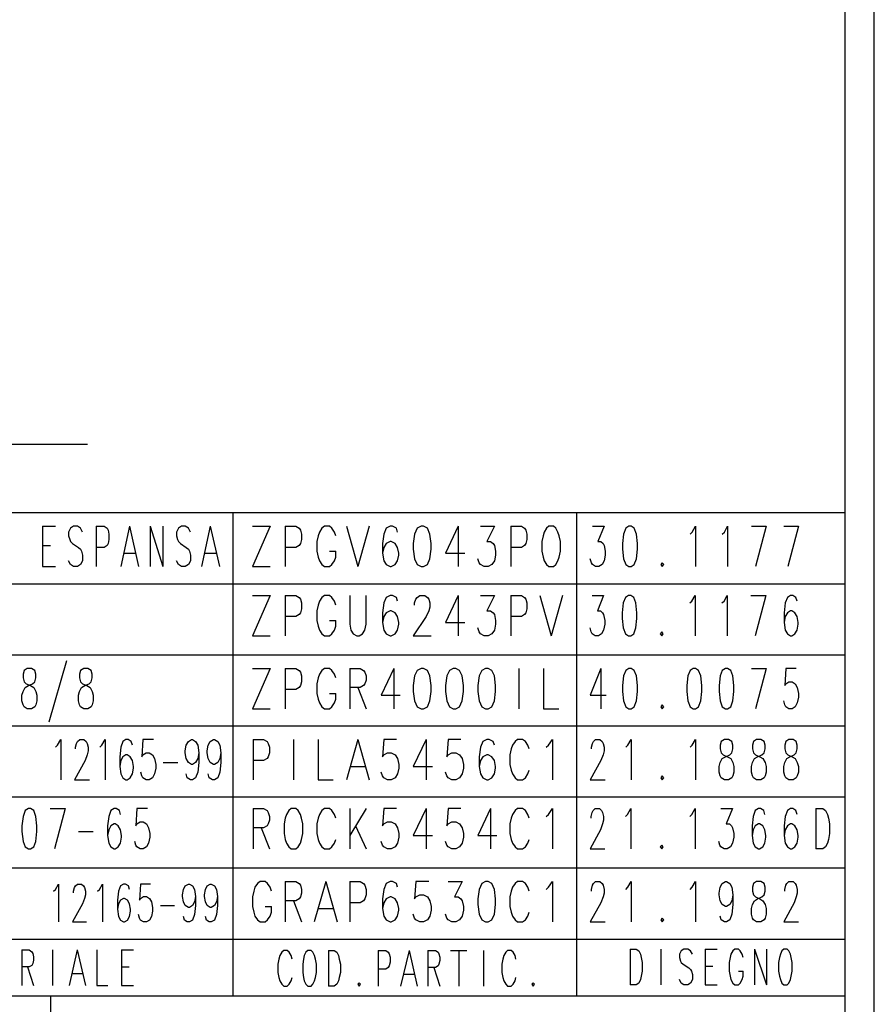
# Model space of a CAD drawing. Extents: x 0 to 209, y 0 to 295.
# Drawn here: x 137 to 209, y 43 to 125 of the extents above; entities that cross this region are included whole.
import ezdxf

# ---------------------------------------------------------------- set-up
doc = ezdxf.new("R2010")
doc.units = 0
doc.header["$MEASUREMENT"] = 0
doc.layers.add('LIVELLO_1', color=160, linetype='Continuous')

# ---------------------------------------------------------------- blocks, each defined once
blk = doc.blocks.new('AI9-BLK3')
at = {"layer": 'LIVELLO_1', "color": 7}
blk.add_line((0.011, -147.415), (0.011, 147.436), dxfattribs=at)

msp = doc.modelspace()

# ---------------------------------------------------------------- linework, layer by layer
at = {"layer": 'LIVELLO_1', "color": 7}
for p, q in [((142.684, 89.5), (135.7, 89.5)), ((2.667, 83.806), (206.184, 83.806)), ((154.876, 83.806), (154.876, 43.293)), ((183.706, 83.806), (183.706, 43.293)), ((138.938, 82.663), (138.938, 79.276)), ((138.938, 82.663), (140.018, 82.663)), ((143.425, 82.663), (143.425, 79.276)), ((146.219, 82.663), (145.478, 79.276)), ((146.219, 82.663), (146.96, 79.276)), ((147.955, 82.663), (147.955, 79.276)), ((147.955, 82.663), (149.013, 79.276)), ((149.013, 82.663), (149.013, 79.276)), ((152.993, 82.663), (152.252, 79.276)), ((152.993, 82.663), (153.755, 79.276)), ((158.009, 82.663), (156.528, 79.276)), ((156.528, 82.663), (158.009, 82.663)), ((159.279, 82.663), (159.279, 79.276)), ((164.423, 82.663), (165.375, 79.276)), ((166.306, 82.663), (165.375, 79.276)), ((173.778, 82.663), (173.778, 79.276)), ((178.181, 82.663), (178.181, 79.276)), ((198.353, 82.663), (199.602, 82.663)), ((199.602, 82.663), (198.713, 79.276)), ((201.062, 82.663), (202.311, 82.663)), ((202.311, 82.663), (201.422, 79.276)), ((138.938, 81.054), (139.594, 81.054)), ((145.754, 80.398), (146.685, 80.398)), ((152.527, 80.398), (153.458, 80.398)), ((162.983, 80.567), (163.512, 80.567)), ((138.938, 79.276), (140.018, 79.276)), ((156.528, 79.276), (158.009, 79.276)), ((2.667, 77.837), (206.184, 77.837)), ((158.009, 76.863), (156.528, 73.477)), ((156.528, 76.863), (158.009, 76.863)), ((159.279, 76.863), (159.279, 73.477)), ((173.778, 76.863), (173.778, 73.477)), ((178.181, 76.863), (178.181, 73.477)), ((180.615, 76.863), (181.568, 73.477)), ((182.52, 76.863), (181.568, 73.477)), ((198.31, 76.863), (199.559, 76.863)), ((199.559, 76.863), (198.67, 73.477)), ((162.983, 74.768), (163.512, 74.768)), ((156.528, 73.477), (158.009, 73.477)), ((2.667, 71.889), (206.184, 71.889)), ((140.928, 71.381), (139.467, 66.237)), ((158.009, 70.746), (156.528, 67.36)), ((156.528, 70.746), (158.009, 70.746)), ((159.279, 70.746), (159.279, 67.36)), ((164.677, 70.746), (164.677, 67.36)), ((168.381, 70.746), (168.381, 67.36)), ((178.858, 70.746), (178.858, 67.36)), ((185.738, 70.746), (185.738, 67.36)), ((198.353, 70.746), (199.602, 70.746)), ((199.602, 70.746), (198.713, 67.36)), ((162.983, 68.65), (163.512, 68.65)), ((165.375, 69.138), (166.053, 67.36)), ((156.528, 67.36), (158.009, 67.36)), ((2.667, 65.92), (206.184, 65.92)), ((156.591, 64.798), (156.591, 61.412)), ((159.956, 64.798), (159.956, 61.412)), ((165.375, 64.798), (164.423, 61.412)), ((165.375, 64.798), (166.306, 61.412)), ((171.09, 64.798), (171.09, 61.412)), ((149.034, 62.851), (150.262, 62.851)), ((164.782, 62.533), (165.968, 62.533)), ((2.667, 59.972), (206.184, 59.972)), ((139.573, 58.999), (140.822, 58.999)), ((140.822, 58.999), (139.933, 55.612)), ((156.591, 58.999), (156.591, 55.612)), ((164.677, 58.999), (164.677, 55.612)), ((166.053, 58.999), (164.677, 56.734)), ((171.09, 58.999), (171.09, 55.612)), ((176.488, 58.999), (176.488, 55.612)), ((203.772, 58.999), (203.772, 55.612)), ((141.944, 57.072), (143.171, 57.072)), ((157.268, 57.39), (157.946, 55.612)), ((165.163, 57.538), (166.053, 55.612)), ((2.667, 54.024), (206.184, 54.024)), ((159.279, 52.882), (159.279, 49.495)), ((162.666, 52.882), (161.713, 49.495)), ((162.666, 52.882), (163.618, 49.495)), ((164.677, 52.882), (164.677, 49.495)), ((159.956, 51.273), (160.634, 49.495)), ((148.823, 50.871), (149.987, 50.871)), ((157.586, 50.786), (158.115, 50.786)), ((162.073, 50.617), (163.259, 50.617)), ((2.667, 48.055), (206.184, 48.055)), ((137.181, 47.145), (137.181, 44.161)), ((139.763, 47.145), (139.763, 44.161)), ((141.838, 47.145), (141.16, 44.161)), ((141.838, 47.145), (142.536, 44.161)), ((145.542, 47.145), (145.542, 44.161)), ((145.542, 47.145), (146.558, 47.145)), ((162.899, 47.103), (162.899, 44.118)), ((167.069, 47.103), (167.069, 44.118)), ((169.651, 47.103), (168.952, 44.118)), ((169.651, 47.103), (170.349, 44.118)), ((171.238, 47.103), (171.238, 44.118)), ((173.122, 47.103), (174.498, 47.103)), ((173.821, 47.103), (173.821, 44.118)), ((175.895, 47.103), (175.895, 44.118)), ((188.193, 47.209), (188.193, 44.224)), ((190.775, 47.209), (190.775, 44.224)), ((194.479, 47.209), (194.479, 44.224)), ((194.479, 47.209), (195.495, 47.209)), ((198.628, 47.209), (198.628, 44.224)), ((198.628, 47.209), (199.623, 44.224)), ((199.623, 47.209), (199.623, 44.224)), ((137.668, 45.727), (138.176, 44.161)), ((145.542, 45.727), (146.177, 45.727)), ((171.725, 45.685), (172.233, 44.118)), ((194.479, 45.79), (195.114, 45.79)), ((141.415, 45.156), (142.282, 45.156)), ((169.206, 45.113), (170.074, 45.113)), ((197.273, 45.367), (197.675, 45.367)), ((145.542, 44.161), (146.558, 44.161)), ((194.479, 44.224), (195.495, 44.224)), ((2.667, 43.293), (206.184, 43.293)), ((139.594, 43.293), (139.594, 36.371))]:
    msp.add_line(p, q, dxfattribs=at)
for points in [[(2.667, 292.615), (206.184, 292.615), (206.184, 2.738)], [(142.282, 82.176), (142.113, 82.494), (141.859, 82.663), (141.52, 82.663), (141.266, 82.494), (141.118, 82.176), (141.118, 81.859), (141.203, 81.541), (141.266, 81.372), (141.436, 81.202), (141.944, 80.885), (142.113, 80.737), (142.198, 80.567), (142.282, 80.25), (142.282, 79.763), (142.113, 79.446), (141.859, 79.276), (141.52, 79.276), (141.266, 79.446), (141.118, 79.763)], [(143.425, 82.663), (144.103, 82.663), (144.335, 82.494), (144.42, 82.345), (144.484, 82.007), (144.484, 81.541), (144.42, 81.202), (144.335, 81.054), (144.103, 80.885), (143.425, 80.885)], [(151.321, 82.176), (151.151, 82.494), (150.897, 82.663), (150.58, 82.663), (150.326, 82.494), (150.156, 82.176), (150.156, 81.859), (150.241, 81.541), (150.326, 81.372), (150.495, 81.202), (150.982, 80.885), (151.151, 80.737), (151.236, 80.567), (151.321, 80.25), (151.321, 79.763), (151.151, 79.446), (150.897, 79.276), (150.58, 79.276), (150.326, 79.446), (150.156, 79.763)], [(159.279, 82.663), (160.168, 82.663), (160.443, 82.494), (160.549, 82.345), (160.634, 82.007), (160.634, 81.541), (160.549, 81.202), (160.443, 81.054), (160.168, 80.885), (159.279, 80.885)], [(163.512, 81.859), (163.407, 82.176), (163.195, 82.494), (162.983, 82.663), (162.56, 82.663), (162.348, 82.494), (162.137, 82.176), (162.031, 81.859), (161.925, 81.372), (161.925, 80.567), (162.031, 80.081), (162.137, 79.763), (162.348, 79.446), (162.56, 79.276), (162.983, 79.276), (163.195, 79.446), (163.407, 79.763), (163.512, 80.081), (163.512, 80.567)], [(168.698, 82.176), (168.593, 82.494), (168.275, 82.663), (168.063, 82.663), (167.746, 82.494), (167.534, 82.007), (167.428, 81.202), (167.428, 80.398), (167.534, 79.763), (167.746, 79.446), (168.063, 79.276), (168.169, 79.276), (168.487, 79.446), (168.698, 79.763), (168.804, 80.25), (168.804, 80.398), (168.698, 80.885), (168.487, 81.202), (168.169, 81.372), (168.063, 81.372), (167.746, 81.202), (167.534, 80.885), (167.428, 80.398)], [(170.667, 82.663), (170.349, 82.494), (170.116, 82.007), (170.011, 81.202), (170.011, 80.737), (170.116, 79.932), (170.349, 79.446), (170.667, 79.276), (170.878, 79.276), (171.196, 79.446), (171.408, 79.932), (171.513, 80.737), (171.513, 81.202), (171.408, 82.007), (171.196, 82.494), (170.878, 82.663), (170.667, 82.663)], [(173.778, 82.663), (172.72, 80.398), (174.329, 80.398)], [(175.641, 82.663), (176.805, 82.663), (176.17, 81.372), (176.488, 81.372), (176.699, 81.202), (176.805, 81.054), (176.911, 80.567), (176.911, 80.25), (176.805, 79.763), (176.594, 79.446), (176.276, 79.276), (175.959, 79.276), (175.641, 79.446), (175.535, 79.594), (175.429, 79.932)], [(178.181, 82.663), (179.07, 82.663), (179.345, 82.494), (179.451, 82.345), (179.536, 82.007), (179.536, 81.541), (179.451, 81.202), (179.345, 81.054), (179.07, 80.885), (178.181, 80.885)], [(181.377, 82.663), (181.187, 82.494), (180.975, 82.176), (180.89, 81.859), (180.784, 81.372), (180.784, 80.567), (180.89, 80.081), (180.975, 79.763), (181.187, 79.446), (181.377, 79.276), (181.758, 79.276), (181.949, 79.446), (182.139, 79.763), (182.245, 80.081), (182.351, 80.567), (182.351, 81.372), (182.245, 81.859), (182.139, 82.176), (181.949, 82.494), (181.758, 82.663), (181.377, 82.663)], [(185.039, 82.663), (186.013, 82.663), (185.484, 81.372), (185.738, 81.372), (185.928, 81.202), (186.013, 81.054), (186.097, 80.567), (186.097, 80.25), (186.013, 79.763), (185.843, 79.446), (185.568, 79.276), (185.293, 79.276), (185.039, 79.446), (184.954, 79.594), (184.849, 79.932)], [(188.087, 82.663), (187.833, 82.494), (187.643, 82.007), (187.558, 81.202), (187.558, 80.737), (187.643, 79.932), (187.833, 79.446), (188.087, 79.276), (188.278, 79.276), (188.531, 79.446), (188.722, 79.932), (188.807, 80.737), (188.807, 81.202), (188.722, 82.007), (188.531, 82.494), (188.278, 82.663), (188.087, 82.663)], [(193.231, 82.007), (193.4, 82.176), (193.675, 82.663), (193.675, 79.276)], [(195.919, 82.007), (196.109, 82.176), (196.363, 82.663), (196.363, 79.276)], [(190.881, 79.594), (190.754, 79.446), (190.881, 79.276), (191.008, 79.446), (190.881, 79.594)], [(159.279, 76.863), (160.168, 76.863), (160.443, 76.694), (160.549, 76.546), (160.634, 76.228), (160.634, 75.741), (160.549, 75.403), (160.443, 75.255), (160.168, 75.085), (159.279, 75.085)], [(163.512, 76.059), (163.407, 76.376), (163.195, 76.694), (162.983, 76.863), (162.56, 76.863), (162.348, 76.694), (162.137, 76.376), (162.031, 76.059), (161.925, 75.572), (161.925, 74.768), (162.031, 74.281), (162.137, 73.963), (162.348, 73.646), (162.56, 73.477), (162.983, 73.477), (163.195, 73.646), (163.407, 73.963), (163.512, 74.281), (163.512, 74.768)], [(164.677, 76.863), (164.677, 74.45), (164.782, 73.963), (164.973, 73.646), (165.269, 73.477), (165.46, 73.477), (165.756, 73.646), (165.947, 73.963), (166.053, 74.45), (166.053, 76.863)], [(168.698, 76.376), (168.593, 76.694), (168.275, 76.863), (168.063, 76.863), (167.746, 76.694), (167.534, 76.228), (167.428, 75.403), (167.428, 74.598), (167.534, 73.963), (167.746, 73.646), (168.063, 73.477), (168.169, 73.477), (168.487, 73.646), (168.698, 73.963), (168.804, 74.45), (168.804, 74.598), (168.698, 75.085), (168.487, 75.403), (168.169, 75.572), (168.063, 75.572), (167.746, 75.403), (167.534, 75.085), (167.428, 74.598)], [(170.116, 76.059), (170.116, 76.228), (170.222, 76.546), (170.349, 76.694), (170.561, 76.863), (170.984, 76.863), (171.196, 76.694), (171.302, 76.546), (171.408, 76.228), (171.408, 75.89), (171.302, 75.572), (171.09, 75.085), (170.011, 73.477), (171.513, 73.477)], [(173.778, 76.863), (172.72, 74.598), (174.329, 74.598)], [(175.641, 76.863), (176.805, 76.863), (176.17, 75.572), (176.488, 75.572), (176.699, 75.403), (176.805, 75.255), (176.911, 74.768), (176.911, 74.45), (176.805, 73.963), (176.594, 73.646), (176.276, 73.477), (175.959, 73.477), (175.641, 73.646), (175.535, 73.815), (175.429, 74.133)], [(178.181, 76.863), (179.07, 76.863), (179.345, 76.694), (179.451, 76.546), (179.536, 76.228), (179.536, 75.741), (179.451, 75.403), (179.345, 75.255), (179.07, 75.085), (178.181, 75.085)], [(184.997, 76.863), (185.97, 76.863), (185.441, 75.572), (185.716, 75.572), (185.886, 75.403), (185.97, 75.255), (186.055, 74.768), (186.055, 74.45), (185.97, 73.963), (185.801, 73.646), (185.526, 73.477), (185.272, 73.477), (184.997, 73.646), (184.912, 73.815), (184.827, 74.133)], [(188.045, 76.863), (187.791, 76.694), (187.6, 76.228), (187.516, 75.403), (187.516, 74.937), (187.6, 74.133), (187.791, 73.646), (188.045, 73.477), (188.235, 73.477), (188.489, 73.646), (188.68, 74.133), (188.764, 74.937), (188.764, 75.403), (188.68, 76.228), (188.489, 76.694), (188.235, 76.863), (188.045, 76.863)], [(193.188, 76.228), (193.357, 76.376), (193.633, 76.863), (193.633, 73.477)], [(195.876, 76.228), (196.067, 76.376), (196.321, 76.863), (196.321, 73.477)], [(202.184, 76.376), (202.078, 76.694), (201.824, 76.863), (201.634, 76.863), (201.38, 76.694), (201.189, 76.228), (201.104, 75.403), (201.104, 74.598), (201.189, 73.963), (201.38, 73.646), (201.634, 73.477), (201.74, 73.477), (201.994, 73.646), (202.184, 73.963), (202.269, 74.45), (202.269, 74.598), (202.184, 75.085), (201.994, 75.403), (201.74, 75.572), (201.634, 75.572), (201.38, 75.403), (201.189, 75.085), (201.104, 74.598)], [(190.839, 73.815), (190.712, 73.646), (190.839, 73.477), (190.966, 73.646), (190.839, 73.815)], [(137.647, 70.746), (137.393, 70.577), (137.308, 70.259), (137.308, 69.942), (137.393, 69.624), (137.562, 69.455), (137.922, 69.307), (138.197, 69.138), (138.366, 68.82), (138.451, 68.502), (138.451, 68.015), (138.366, 67.698), (138.282, 67.529), (138.007, 67.36), (137.647, 67.36), (137.393, 67.529), (137.308, 67.698), (137.202, 68.015), (137.202, 68.502), (137.308, 68.82), (137.478, 69.138), (137.753, 69.307), (138.091, 69.455), (138.282, 69.624), (138.366, 69.942), (138.366, 70.259), (138.282, 70.577), (138.007, 70.746), (137.647, 70.746)], [(142.388, 70.746), (142.113, 70.577), (142.028, 70.259), (142.028, 69.942), (142.113, 69.624), (142.282, 69.455), (142.642, 69.307), (142.917, 69.138), (143.087, 68.82), (143.171, 68.502), (143.171, 68.015), (143.087, 67.698), (143.002, 67.529), (142.727, 67.36), (142.388, 67.36), (142.113, 67.529), (142.028, 67.698), (141.944, 68.015), (141.944, 68.502), (142.028, 68.82), (142.198, 69.138), (142.473, 69.307), (142.833, 69.455), (143.002, 69.624), (143.087, 69.942), (143.087, 70.259), (143.002, 70.577), (142.727, 70.746), (142.388, 70.746)], [(159.279, 70.746), (160.168, 70.746), (160.443, 70.577), (160.549, 70.428), (160.634, 70.111), (160.634, 69.624), (160.549, 69.307), (160.443, 69.138), (160.168, 68.968), (159.279, 68.968)], [(163.512, 69.942), (163.407, 70.259), (163.195, 70.577), (162.983, 70.746), (162.56, 70.746), (162.348, 70.577), (162.137, 70.259), (162.031, 69.942), (161.925, 69.455), (161.925, 68.65), (162.031, 68.164), (162.137, 67.846), (162.348, 67.529), (162.56, 67.36), (162.983, 67.36), (163.195, 67.529), (163.407, 67.846), (163.512, 68.164), (163.512, 68.65)], [(164.677, 70.746), (165.566, 70.746), (165.841, 70.577), (165.947, 70.428), (166.053, 70.111), (166.053, 69.772), (165.947, 69.455), (165.841, 69.307), (165.566, 69.138), (164.677, 69.138)], [(168.381, 70.746), (167.322, 68.502), (168.91, 68.502)], [(170.667, 70.746), (170.349, 70.577), (170.116, 70.111), (170.011, 69.307), (170.011, 68.82), (170.116, 68.015), (170.349, 67.529), (170.667, 67.36), (170.878, 67.36), (171.196, 67.529), (171.408, 68.015), (171.513, 68.82), (171.513, 69.307), (171.408, 70.111), (171.196, 70.577), (170.878, 70.746), (170.667, 70.746)], [(173.355, 70.746), (173.037, 70.577), (172.826, 70.111), (172.72, 69.307), (172.72, 68.82), (172.826, 68.015), (173.037, 67.529), (173.355, 67.36), (173.567, 67.36), (173.884, 67.529), (174.096, 68.015), (174.223, 68.82), (174.223, 69.307), (174.096, 70.111), (173.884, 70.577), (173.567, 70.746), (173.355, 70.746)], [(176.064, 70.746), (175.747, 70.577), (175.535, 70.111), (175.429, 69.307), (175.429, 68.82), (175.535, 68.015), (175.747, 67.529), (176.064, 67.36), (176.276, 67.36), (176.594, 67.529), (176.805, 68.015), (176.911, 68.82), (176.911, 69.307), (176.805, 70.111), (176.594, 70.577), (176.276, 70.746), (176.064, 70.746)], [(180.933, 70.746), (180.933, 67.36), (182.203, 67.36)], [(185.738, 70.746), (184.849, 68.502), (186.182, 68.502)], [(188.087, 70.746), (187.833, 70.577), (187.643, 70.111), (187.558, 69.307), (187.558, 68.82), (187.643, 68.015), (187.833, 67.529), (188.087, 67.36), (188.278, 67.36), (188.531, 67.529), (188.722, 68.015), (188.807, 68.82), (188.807, 69.307), (188.722, 70.111), (188.531, 70.577), (188.278, 70.746), (188.087, 70.746)], [(193.484, 70.746), (193.231, 70.577), (193.04, 70.111), (192.955, 69.307), (192.955, 68.82), (193.04, 68.015), (193.231, 67.529), (193.484, 67.36), (193.675, 67.36), (193.929, 67.529), (194.119, 68.015), (194.204, 68.82), (194.204, 69.307), (194.119, 70.111), (193.929, 70.577), (193.675, 70.746), (193.484, 70.746)], [(196.194, 70.746), (195.919, 70.577), (195.749, 70.111), (195.665, 69.307), (195.665, 68.82), (195.749, 68.015), (195.919, 67.529), (196.194, 67.36), (196.363, 67.36), (196.638, 67.529), (196.808, 68.015), (196.892, 68.82), (196.892, 69.307), (196.808, 70.111), (196.638, 70.577), (196.363, 70.746), (196.194, 70.746)], [(202.121, 70.746), (201.231, 70.746), (201.147, 69.307), (201.231, 69.455), (201.507, 69.624), (201.761, 69.624), (202.036, 69.455), (202.205, 69.138), (202.311, 68.65), (202.311, 68.333), (202.205, 67.846), (202.036, 67.529), (201.761, 67.36), (201.507, 67.36), (201.231, 67.529), (201.147, 67.698), (201.062, 68.015)], [(190.881, 67.698), (190.754, 67.529), (190.881, 67.36), (191.008, 67.529), (190.881, 67.698)], [(140.018, 64.142), (140.187, 64.311), (140.462, 64.798), (140.462, 61.412)], [(141.69, 63.994), (141.69, 64.142), (141.774, 64.459), (141.859, 64.629), (142.05, 64.798), (142.388, 64.798), (142.579, 64.629), (142.663, 64.459), (142.748, 64.142), (142.748, 63.825), (142.663, 63.507), (142.494, 63.02), (141.605, 61.412), (142.854, 61.412)], [(143.722, 64.142), (143.891, 64.311), (144.166, 64.798), (144.166, 61.412)], [(146.473, 64.311), (146.368, 64.629), (146.113, 64.798), (145.923, 64.798), (145.669, 64.629), (145.478, 64.142), (145.394, 63.338), (145.394, 62.533), (145.478, 61.898), (145.669, 61.581), (145.923, 61.412), (146.029, 61.412), (146.283, 61.581), (146.473, 61.898), (146.558, 62.385), (146.558, 62.533), (146.473, 63.02), (146.283, 63.338), (146.029, 63.507), (145.923, 63.507), (145.669, 63.338), (145.478, 63.02), (145.394, 62.533)], [(148.23, 64.798), (147.341, 64.798), (147.256, 63.338), (147.341, 63.507), (147.616, 63.655), (147.87, 63.655), (148.146, 63.507), (148.315, 63.19), (148.421, 62.703), (148.421, 62.385), (148.315, 61.898), (148.146, 61.581), (147.87, 61.412), (147.616, 61.412), (147.341, 61.581), (147.256, 61.729), (147.172, 62.047)], [(152.04, 63.655), (151.956, 63.19), (151.765, 62.851), (151.511, 62.703), (151.405, 62.703), (151.151, 62.851), (150.961, 63.19), (150.876, 63.655), (150.876, 63.825), (150.961, 64.311), (151.151, 64.629), (151.405, 64.798), (151.511, 64.798), (151.765, 64.629), (151.956, 64.311), (152.04, 63.655), (152.04, 62.851), (151.956, 62.047), (151.765, 61.581), (151.511, 61.412), (151.321, 61.412), (151.066, 61.581), (150.961, 61.898)], [(153.882, 63.655), (153.797, 63.19), (153.628, 62.851), (153.353, 62.703), (153.268, 62.703), (152.993, 62.851), (152.823, 63.19), (152.739, 63.655), (152.739, 63.825), (152.823, 64.311), (152.993, 64.629), (153.268, 64.798), (153.353, 64.798), (153.628, 64.629), (153.797, 64.311), (153.882, 63.655), (153.882, 62.851), (153.797, 62.047), (153.628, 61.581), (153.353, 61.412), (153.183, 61.412), (152.908, 61.581), (152.823, 61.898)], [(156.591, 64.798), (157.459, 64.798), (157.755, 64.629), (157.84, 64.459), (157.946, 64.142), (157.946, 63.655), (157.84, 63.338), (157.755, 63.19), (157.459, 63.02), (156.591, 63.02)], [(162.031, 64.798), (162.031, 61.412), (163.301, 61.412)], [(168.593, 64.798), (167.534, 64.798), (167.428, 63.338), (167.534, 63.507), (167.852, 63.655), (168.169, 63.655), (168.487, 63.507), (168.698, 63.19), (168.804, 62.703), (168.804, 62.385), (168.698, 61.898), (168.487, 61.581), (168.169, 61.412), (167.852, 61.412), (167.534, 61.581), (167.428, 61.729), (167.322, 62.047)], [(171.09, 64.798), (170.011, 62.533), (171.619, 62.533)], [(173.99, 64.798), (172.932, 64.798), (172.826, 63.338), (172.932, 63.507), (173.249, 63.655), (173.567, 63.655), (173.884, 63.507), (174.096, 63.19), (174.223, 62.703), (174.223, 62.385), (174.096, 61.898), (173.884, 61.581), (173.567, 61.412), (173.249, 61.412), (172.932, 61.581), (172.826, 61.729), (172.72, 62.047)], [(176.805, 64.311), (176.699, 64.629), (176.382, 64.798), (176.17, 64.798), (175.853, 64.629), (175.641, 64.142), (175.535, 63.338), (175.535, 62.533), (175.641, 61.898), (175.853, 61.581), (176.17, 61.412), (176.276, 61.412), (176.594, 61.581), (176.805, 61.898), (176.911, 62.385), (176.911, 62.533), (176.805, 63.02), (176.594, 63.338), (176.276, 63.507), (176.17, 63.507), (175.853, 63.338), (175.641, 63.02), (175.535, 62.533)], [(179.726, 63.994), (179.62, 64.311), (179.409, 64.629), (179.176, 64.798), (178.753, 64.798), (178.541, 64.629), (178.329, 64.311), (178.223, 63.994), (178.118, 63.507), (178.118, 62.703), (178.223, 62.216), (178.329, 61.898), (178.541, 61.581), (178.753, 61.412), (179.176, 61.412), (179.409, 61.581), (179.62, 61.898), (179.726, 62.216)], [(181.144, 64.142), (181.356, 64.311), (181.674, 64.798), (181.674, 61.412)], [(184.954, 63.994), (184.954, 64.142), (185.039, 64.459), (185.124, 64.629), (185.293, 64.798), (185.653, 64.798), (185.843, 64.629), (185.928, 64.459), (186.013, 64.142), (186.013, 63.825), (185.928, 63.507), (185.738, 63.02), (184.849, 61.412), (186.097, 61.412)], [(187.833, 64.142), (188.002, 64.311), (188.278, 64.798), (188.278, 61.412)], [(193.231, 64.142), (193.4, 64.311), (193.675, 64.798), (193.675, 61.412)], [(196.109, 64.798), (195.834, 64.629), (195.749, 64.311), (195.749, 63.994), (195.834, 63.655), (196.003, 63.507), (196.363, 63.338), (196.638, 63.19), (196.808, 62.851), (196.892, 62.533), (196.892, 62.047), (196.808, 61.729), (196.723, 61.581), (196.448, 61.412), (196.109, 61.412), (195.834, 61.581), (195.749, 61.729), (195.665, 62.047), (195.665, 62.533), (195.749, 62.851), (195.919, 63.19), (196.194, 63.338), (196.554, 63.507), (196.723, 63.655), (196.808, 63.994), (196.808, 64.311), (196.723, 64.629), (196.448, 64.798), (196.109, 64.798)], [(198.797, 64.798), (198.543, 64.629), (198.438, 64.311), (198.438, 63.994), (198.543, 63.655), (198.713, 63.507), (199.072, 63.338), (199.326, 63.19), (199.517, 62.851), (199.602, 62.533), (199.602, 62.047), (199.517, 61.729), (199.432, 61.581), (199.157, 61.412), (198.797, 61.412), (198.543, 61.581), (198.438, 61.729), (198.353, 62.047), (198.353, 62.533), (198.438, 62.851), (198.628, 63.19), (198.882, 63.338), (199.242, 63.507), (199.432, 63.655), (199.517, 63.994), (199.517, 64.311), (199.432, 64.629), (199.157, 64.798), (198.797, 64.798)], [(201.507, 64.798), (201.231, 64.629), (201.147, 64.311), (201.147, 63.994), (201.231, 63.655), (201.422, 63.507), (201.761, 63.338), (202.036, 63.19), (202.205, 62.851), (202.311, 62.533), (202.311, 62.047), (202.205, 61.729), (202.121, 61.581), (201.866, 61.412), (201.507, 61.412), (201.231, 61.581), (201.147, 61.729), (201.062, 62.047), (201.062, 62.533), (201.147, 62.851), (201.316, 63.19), (201.591, 63.338), (201.951, 63.507), (202.121, 63.655), (202.205, 63.994), (202.205, 64.311), (202.121, 64.629), (201.866, 64.798), (201.507, 64.798)], [(190.881, 61.729), (190.754, 61.581), (190.881, 61.412), (191.008, 61.581), (190.881, 61.729)], [(137.753, 58.999), (137.478, 58.829), (137.308, 58.342), (137.202, 57.538), (137.202, 57.072), (137.308, 56.247), (137.478, 55.781), (137.753, 55.612), (137.922, 55.612), (138.197, 55.781), (138.366, 56.247), (138.451, 57.072), (138.451, 57.538), (138.366, 58.342), (138.197, 58.829), (137.922, 58.999), (137.753, 58.999)], [(145.457, 58.512), (145.373, 58.829), (145.097, 58.999), (144.928, 58.999), (144.653, 58.829), (144.484, 58.342), (144.378, 57.538), (144.378, 56.734), (144.484, 56.099), (144.653, 55.781), (144.928, 55.612), (145.013, 55.612), (145.267, 55.781), (145.457, 56.099), (145.542, 56.586), (145.542, 56.734), (145.457, 57.221), (145.267, 57.538), (145.013, 57.707), (144.928, 57.707), (144.653, 57.538), (144.484, 57.221), (144.378, 56.734)], [(147.722, 58.999), (146.833, 58.999), (146.749, 57.538), (146.833, 57.707), (147.108, 57.877), (147.362, 57.877), (147.637, 57.707), (147.807, 57.39), (147.913, 56.903), (147.913, 56.586), (147.807, 56.099), (147.637, 55.781), (147.362, 55.612), (147.108, 55.612), (146.833, 55.781), (146.749, 55.929), (146.664, 56.247)], [(156.591, 58.999), (157.459, 58.999), (157.755, 58.829), (157.84, 58.66), (157.946, 58.342), (157.946, 58.025), (157.84, 57.707), (157.755, 57.538), (157.459, 57.39), (156.591, 57.39)], [(159.766, 58.999), (159.575, 58.829), (159.385, 58.512), (159.279, 58.194), (159.194, 57.707), (159.194, 56.903), (159.279, 56.416), (159.385, 56.099), (159.575, 55.781), (159.766, 55.612), (160.168, 55.612), (160.359, 55.781), (160.549, 56.099), (160.634, 56.416), (160.74, 56.903), (160.74, 57.707), (160.634, 58.194), (160.549, 58.512), (160.359, 58.829), (160.168, 58.999), (159.766, 58.999)], [(163.512, 58.194), (163.407, 58.512), (163.195, 58.829), (162.983, 58.999), (162.56, 58.999), (162.348, 58.829), (162.137, 58.512), (162.031, 58.194), (161.925, 57.707), (161.925, 56.903), (162.031, 56.416), (162.137, 56.099), (162.348, 55.781), (162.56, 55.612), (162.983, 55.612), (163.195, 55.781), (163.407, 56.099), (163.512, 56.416)], [(168.593, 58.999), (167.534, 58.999), (167.428, 57.538), (167.534, 57.707), (167.852, 57.877), (168.169, 57.877), (168.487, 57.707), (168.698, 57.39), (168.804, 56.903), (168.804, 56.586), (168.698, 56.099), (168.487, 55.781), (168.169, 55.612), (167.852, 55.612), (167.534, 55.781), (167.428, 55.929), (167.322, 56.247)], [(171.09, 58.999), (170.011, 56.734), (171.619, 56.734)], [(173.99, 58.999), (172.932, 58.999), (172.826, 57.538), (172.932, 57.707), (173.249, 57.877), (173.567, 57.877), (173.884, 57.707), (174.096, 57.39), (174.223, 56.903), (174.223, 56.586), (174.096, 56.099), (173.884, 55.781), (173.567, 55.612), (173.249, 55.612), (172.932, 55.781), (172.826, 55.929), (172.72, 56.247)], [(176.488, 58.999), (175.429, 56.734), (177.017, 56.734)], [(179.726, 58.194), (179.62, 58.512), (179.409, 58.829), (179.176, 58.999), (178.753, 58.999), (178.541, 58.829), (178.329, 58.512), (178.223, 58.194), (178.118, 57.707), (178.118, 56.903), (178.223, 56.416), (178.329, 56.099), (178.541, 55.781), (178.753, 55.612), (179.176, 55.612), (179.409, 55.781), (179.62, 56.099), (179.726, 56.416)], [(181.144, 58.342), (181.356, 58.512), (181.674, 58.999), (181.674, 55.612)], [(184.912, 58.194), (184.912, 58.342), (184.997, 58.66), (185.081, 58.829), (185.272, 58.999), (185.61, 58.999), (185.801, 58.829), (185.886, 58.66), (185.97, 58.342), (185.97, 58.025), (185.886, 57.707), (185.716, 57.221), (184.827, 55.612), (186.055, 55.612)], [(187.791, 58.342), (187.96, 58.512), (188.235, 58.999), (188.235, 55.612)], [(193.188, 58.342), (193.357, 58.512), (193.633, 58.999), (193.633, 55.612)], [(195.792, 58.999), (196.765, 58.999), (196.236, 57.707), (196.511, 57.707), (196.681, 57.538), (196.765, 57.39), (196.871, 56.903), (196.871, 56.586), (196.765, 56.099), (196.596, 55.781), (196.321, 55.612), (196.067, 55.612), (195.792, 55.781), (195.707, 55.929), (195.622, 56.247)], [(199.475, 58.512), (199.39, 58.829), (199.115, 58.999), (198.946, 58.999), (198.67, 58.829), (198.501, 58.342), (198.416, 57.538), (198.416, 56.734), (198.501, 56.099), (198.67, 55.781), (198.946, 55.612), (199.03, 55.612), (199.305, 55.781), (199.475, 56.099), (199.559, 56.586), (199.559, 56.734), (199.475, 57.221), (199.305, 57.538), (199.03, 57.707), (198.946, 57.707), (198.67, 57.538), (198.501, 57.221), (198.416, 56.734)], [(202.184, 58.512), (202.078, 58.829), (201.824, 58.999), (201.634, 58.999), (201.38, 58.829), (201.189, 58.342), (201.104, 57.538), (201.104, 56.734), (201.189, 56.099), (201.38, 55.781), (201.634, 55.612), (201.74, 55.612), (201.994, 55.781), (202.184, 56.099), (202.269, 56.586), (202.269, 56.734), (202.184, 57.221), (201.994, 57.538), (201.74, 57.707), (201.634, 57.707), (201.38, 57.538), (201.189, 57.221), (201.104, 56.734)], [(203.772, 58.999), (204.343, 58.999), (204.576, 58.829), (204.745, 58.512), (204.83, 58.194), (204.915, 57.707), (204.915, 56.903), (204.83, 56.416), (204.745, 56.099), (204.576, 55.781), (204.343, 55.612), (203.772, 55.612)], [(190.839, 55.929), (190.712, 55.781), (190.839, 55.612), (190.966, 55.781), (190.839, 55.929)], [(158.115, 52.077), (158.009, 52.394), (157.797, 52.712), (157.586, 52.882), (157.162, 52.882), (156.951, 52.712), (156.739, 52.394), (156.633, 52.077), (156.528, 51.59), (156.528, 50.786), (156.633, 50.299), (156.739, 49.981), (156.951, 49.664), (157.162, 49.495), (157.586, 49.495), (157.797, 49.664), (158.009, 49.981), (158.115, 50.299), (158.115, 50.786)], [(159.279, 52.882), (160.168, 52.882), (160.443, 52.712), (160.549, 52.564), (160.634, 52.225), (160.634, 51.908), (160.549, 51.59), (160.443, 51.421), (160.168, 51.273), (159.279, 51.273)], [(164.677, 52.882), (165.566, 52.882), (165.841, 52.712), (165.947, 52.564), (166.053, 52.225), (166.053, 51.759), (165.947, 51.421), (165.841, 51.273), (165.566, 51.104), (164.677, 51.104)], [(168.698, 52.394), (168.593, 52.712), (168.275, 52.882), (168.063, 52.882), (167.746, 52.712), (167.534, 52.225), (167.428, 51.421), (167.428, 50.617), (167.534, 49.981), (167.746, 49.664), (168.063, 49.495), (168.169, 49.495), (168.487, 49.664), (168.698, 49.981), (168.804, 50.468), (168.804, 50.617), (168.698, 51.104), (168.487, 51.421), (168.169, 51.59), (168.063, 51.59), (167.746, 51.421), (167.534, 51.104), (167.428, 50.617)], [(171.302, 52.882), (170.222, 52.882), (170.116, 51.421), (170.222, 51.59), (170.561, 51.759), (170.878, 51.759), (171.196, 51.59), (171.408, 51.273), (171.513, 50.786), (171.513, 50.468), (171.408, 49.981), (171.196, 49.664), (170.878, 49.495), (170.561, 49.495), (170.222, 49.664), (170.116, 49.812), (170.011, 50.151)], [(172.932, 52.882), (174.096, 52.882), (173.461, 51.59), (173.778, 51.59), (173.99, 51.421), (174.096, 51.273), (174.223, 50.786), (174.223, 50.468), (174.096, 49.981), (173.884, 49.664), (173.567, 49.495), (173.249, 49.495), (172.932, 49.664), (172.826, 49.812), (172.72, 50.151)], [(176.064, 52.882), (175.747, 52.712), (175.535, 52.225), (175.429, 51.421), (175.429, 50.955), (175.535, 50.151), (175.747, 49.664), (176.064, 49.495), (176.276, 49.495), (176.594, 49.664), (176.805, 50.151), (176.911, 50.955), (176.911, 51.421), (176.805, 52.225), (176.594, 52.712), (176.276, 52.882), (176.064, 52.882)], [(179.726, 52.077), (179.62, 52.394), (179.409, 52.712), (179.176, 52.882), (178.753, 52.882), (178.541, 52.712), (178.329, 52.394), (178.223, 52.077), (178.118, 51.59), (178.118, 50.786), (178.223, 50.299), (178.329, 49.981), (178.541, 49.664), (178.753, 49.495), (179.176, 49.495), (179.409, 49.664), (179.62, 49.981), (179.726, 50.299)], [(181.144, 52.225), (181.356, 52.394), (181.674, 52.882), (181.674, 49.495)], [(184.954, 52.077), (184.954, 52.225), (185.039, 52.564), (185.124, 52.712), (185.293, 52.882), (185.653, 52.882), (185.843, 52.712), (185.928, 52.564), (186.013, 52.225), (186.013, 51.908), (185.928, 51.59), (185.738, 51.104), (184.849, 49.495), (186.097, 49.495)], [(187.833, 52.225), (188.002, 52.394), (188.278, 52.882), (188.278, 49.495)], [(193.231, 52.225), (193.4, 52.394), (193.675, 52.882), (193.675, 49.495)], [(196.808, 51.759), (196.723, 51.273), (196.554, 50.955), (196.278, 50.786), (196.194, 50.786), (195.919, 50.955), (195.749, 51.273), (195.665, 51.759), (195.665, 51.908), (195.749, 52.394), (195.919, 52.712), (196.194, 52.882), (196.278, 52.882), (196.554, 52.712), (196.723, 52.394), (196.808, 51.759), (196.808, 50.955), (196.723, 50.151), (196.554, 49.664), (196.278, 49.495), (196.109, 49.495), (195.834, 49.664), (195.749, 49.981)], [(198.797, 52.882), (198.543, 52.712), (198.438, 52.394), (198.438, 52.077), (198.543, 51.759), (198.713, 51.59), (199.072, 51.421), (199.326, 51.273), (199.517, 50.955), (199.602, 50.617), (199.602, 50.151), (199.517, 49.812), (199.432, 49.664), (199.157, 49.495), (198.797, 49.495), (198.543, 49.664), (198.438, 49.812), (198.353, 50.151), (198.353, 50.617), (198.438, 50.955), (198.628, 51.273), (198.882, 51.421), (199.242, 51.59), (199.432, 51.759), (199.517, 52.077), (199.517, 52.394), (199.432, 52.712), (199.157, 52.882), (198.797, 52.882)], [(201.147, 52.077), (201.147, 52.225), (201.231, 52.564), (201.316, 52.712), (201.507, 52.882), (201.866, 52.882), (202.036, 52.712), (202.121, 52.564), (202.205, 52.225), (202.205, 51.908), (202.121, 51.59), (201.951, 51.104), (201.062, 49.495), (202.311, 49.495)], [(139.848, 52.077), (140.018, 52.225), (140.272, 52.67), (140.272, 49.495)], [(141.52, 51.929), (141.52, 52.077), (141.605, 52.373), (141.69, 52.522), (141.859, 52.67), (142.198, 52.67), (142.367, 52.522), (142.452, 52.373), (142.536, 52.077), (142.536, 51.759), (142.452, 51.463), (142.282, 51.019), (141.436, 49.495), (142.621, 49.495)], [(143.531, 52.077), (143.7, 52.225), (143.954, 52.67), (143.954, 49.495)], [(146.219, 52.225), (146.135, 52.522), (145.881, 52.67), (145.711, 52.67), (145.457, 52.522), (145.288, 52.077), (145.203, 51.315), (145.203, 50.553), (145.288, 49.96), (145.457, 49.643), (145.711, 49.495), (145.796, 49.495), (146.05, 49.643), (146.219, 49.96), (146.304, 50.405), (146.304, 50.553), (146.219, 51.019), (146.05, 51.315), (145.796, 51.463), (145.711, 51.463), (145.457, 51.315), (145.288, 51.019), (145.203, 50.553)], [(147.976, 52.67), (147.129, 52.67), (147.045, 51.315), (147.129, 51.463), (147.384, 51.611), (147.637, 51.611), (147.891, 51.463), (148.061, 51.167), (148.146, 50.701), (148.146, 50.405), (148.061, 49.96), (147.891, 49.643), (147.637, 49.495), (147.384, 49.495), (147.129, 49.643), (147.045, 49.812), (146.981, 50.109)], [(151.744, 51.611), (151.659, 51.167), (151.49, 50.871), (151.236, 50.701), (151.151, 50.701), (150.897, 50.871), (150.749, 51.167), (150.664, 51.611), (150.664, 51.759), (150.749, 52.225), (150.897, 52.522), (151.151, 52.67), (151.236, 52.67), (151.49, 52.522), (151.659, 52.225), (151.744, 51.611), (151.744, 50.871), (151.659, 50.109), (151.49, 49.643), (151.236, 49.495), (151.066, 49.495), (150.834, 49.643), (150.749, 49.96)], [(153.585, 51.611), (153.501, 51.167), (153.331, 50.871), (153.077, 50.701), (152.993, 50.701), (152.739, 50.871), (152.591, 51.167), (152.506, 51.611), (152.506, 51.759), (152.591, 52.225), (152.739, 52.522), (152.993, 52.67), (153.077, 52.67), (153.331, 52.522), (153.501, 52.225), (153.585, 51.611), (153.585, 50.871), (153.501, 50.109), (153.331, 49.643), (153.077, 49.495), (152.908, 49.495), (152.675, 49.643), (152.591, 49.96)], [(190.881, 49.812), (190.754, 49.664), (190.881, 49.495), (191.008, 49.664), (190.881, 49.812)], [(137.181, 47.145), (137.816, 47.145), (138.028, 46.997), (138.113, 46.849), (138.176, 46.574), (138.176, 46.277), (138.113, 46.002), (138.028, 45.854), (137.816, 45.727), (137.181, 45.727)], [(143.468, 47.145), (143.468, 44.161), (144.399, 44.161)], [(159.851, 46.383), (159.766, 46.68), (159.618, 46.955), (159.449, 47.103), (159.152, 47.103), (158.983, 46.955), (158.835, 46.68), (158.75, 46.383), (158.665, 45.96), (158.665, 45.261), (158.75, 44.838), (158.835, 44.542), (158.983, 44.267), (159.152, 44.118), (159.449, 44.118), (159.618, 44.267), (159.766, 44.542), (159.851, 44.838)], [(161.163, 47.103), (161.015, 46.955), (160.867, 46.68), (160.803, 46.383), (160.74, 45.96), (160.74, 45.261), (160.803, 44.838), (160.867, 44.542), (161.015, 44.267), (161.163, 44.118), (161.438, 44.118), (161.586, 44.267), (161.734, 44.542), (161.798, 44.838), (161.883, 45.261), (161.883, 45.96), (161.798, 46.383), (161.734, 46.68), (161.586, 46.955), (161.438, 47.103), (161.163, 47.103)], [(162.899, 47.103), (163.385, 47.103), (163.597, 46.955), (163.745, 46.68), (163.809, 46.383), (163.894, 45.96), (163.894, 45.261), (163.809, 44.838), (163.745, 44.542), (163.597, 44.267), (163.385, 44.118), (162.899, 44.118)], [(167.069, 47.103), (167.703, 47.103), (167.915, 46.955), (167.979, 46.806), (168.063, 46.532), (168.063, 46.108), (167.979, 45.812), (167.915, 45.685), (167.703, 45.537), (167.069, 45.537)], [(171.238, 47.103), (171.873, 47.103), (172.085, 46.955), (172.149, 46.806), (172.233, 46.532), (172.233, 46.256), (172.149, 45.96), (172.085, 45.812), (171.873, 45.685), (171.238, 45.685)], [(178.604, 46.383), (178.541, 46.68), (178.372, 46.955), (178.223, 47.103), (177.906, 47.103), (177.758, 46.955), (177.588, 46.68), (177.504, 46.383), (177.44, 45.96), (177.44, 45.261), (177.504, 44.838), (177.588, 44.542), (177.758, 44.267), (177.906, 44.118), (178.223, 44.118), (178.372, 44.267), (178.541, 44.542), (178.604, 44.838)], [(188.193, 47.209), (188.701, 47.209), (188.912, 47.061), (189.061, 46.785), (189.124, 46.51), (189.188, 46.087), (189.188, 45.367), (189.124, 44.944), (189.061, 44.669), (188.912, 44.372), (188.701, 44.224), (188.193, 44.224)], [(193.421, 46.785), (193.252, 47.061), (193.019, 47.209), (192.701, 47.209), (192.469, 47.061), (192.32, 46.785), (192.32, 46.51), (192.405, 46.214), (192.469, 46.087), (192.638, 45.939), (193.103, 45.642), (193.252, 45.515), (193.336, 45.367), (193.421, 45.092), (193.421, 44.669), (193.252, 44.372), (193.019, 44.224), (192.701, 44.224), (192.469, 44.372), (192.32, 44.669)], [(197.675, 46.51), (197.591, 46.785), (197.422, 47.061), (197.273, 47.209), (196.956, 47.209), (196.808, 47.061), (196.638, 46.785), (196.575, 46.51), (196.49, 46.087), (196.49, 45.367), (196.575, 44.944), (196.638, 44.669), (196.808, 44.372), (196.956, 44.224), (197.273, 44.224), (197.422, 44.372), (197.591, 44.669), (197.675, 44.944), (197.675, 45.367)], [(201.062, 47.209), (200.914, 47.061), (200.787, 46.785), (200.702, 46.51), (200.639, 46.087), (200.639, 45.367), (200.702, 44.944), (200.787, 44.669), (200.914, 44.372), (201.062, 44.224), (201.359, 44.224), (201.485, 44.372), (201.634, 44.669), (201.697, 44.944), (201.782, 45.367), (201.782, 46.087), (201.697, 46.51), (201.634, 46.785), (201.485, 47.061), (201.359, 47.209), (201.062, 47.209)], [(165.481, 44.394), (165.354, 44.267), (165.481, 44.118), (165.587, 44.267), (165.481, 44.394)], [(180.065, 44.394), (179.959, 44.267), (180.065, 44.118), (180.171, 44.267), (180.065, 44.394)]]:
    msp.add_lwpolyline(points, dxfattribs=at)

# ---------------------------------------------------------------- block references
msp.add_blockref('AI9-BLK3', (208.65, 147.676), dxfattribs=at)

doc.saveas('drawing.dxf')
